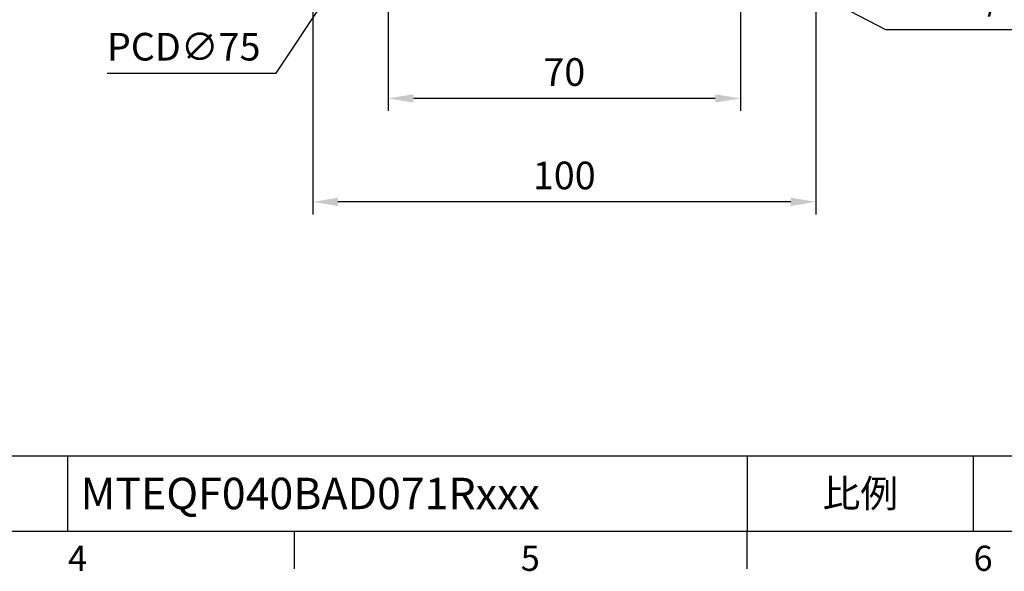
# Model space of a CAD drawing. Units: millimetres. Extents: x -18 to 766, y -10 to 490.
# Drawn here: x 289 to 485, y -8 to 102 of the extents above; entities that cross this region are included whole.
import ezdxf
from ezdxf.enums import TextEntityAlignment as Align

# ---------------------------------------------------------------- set-up
doc = ezdxf.new("R2010")
doc.units = ezdxf.units.MM
doc.header["$LTSCALE"] = 12.5
doc.layers.add('DIM', color=3, linetype='Continuous')
doc.styles.add('ATTDEF', font='txt')
doc.styles.get("Standard").update_dxf_attribs({"font": 'simplex.shx'})
doc.dimstyles.new('C', dxfattribs={"dimscale": 2.5, "dimtxt": 2.2, "dimasz": 2, "dimexe": 1, "dimexo": 1, "dimgap": 1, "dimtad": 1, "dimtoh": 1, "dimdec": 4, "dimdsep": 46, "dimtxsty": 'Standard', "dimcen": 0, "dimclrd": 256, "dimclre": 256, "dimclrt": 256, "dimadec": 0, "dimazin": 0, "dimtfac": 0.6, "dimtdec": 4, "dimtofl": 0, "dimtmove": 0, "dimatfit": 3, "dimfxl": 0, "dimtolj": 1, "dimarcsym": 0})
doc.dimstyles.new('L', dxfattribs={"dimscale": 2.5, "dimtxt": 2.2, "dimasz": 2, "dimexe": 1, "dimexo": 1, "dimgap": 1, "dimtad": 1, "dimdec": 4, "dimdsep": 46, "dimtxsty": 'Standard', "dimcen": 0, "dimclrd": 256, "dimclre": 256, "dimclrt": 256, "dimadec": 0, "dimazin": 0, "dimtfac": 0.6, "dimtdec": 4, "dimtmove": 0, "dimatfit": 3, "dimfxl": 0, "dimtolj": 1, "dimarcsym": 0})

# ---------------------------------------------------------------- blocks, each defined once
blk = doc.blocks.new('GJA420')
at = {"color": 0}
for p, q in [((101.5, 6), (275, 6)), ((119.5, 0), (119.5, 6)), ((173.5, 6), (173.5, 0)), ((173.5, 6), (173.5, 0)), ((191.5, 0), (191.5, 6)), ((0, 0), (275, 0)), ((137.5, -3), (137.5, 0)), ((173.5, -3), (173.5, 0))]:
    blk.add_line(p, q, dxfattribs=at)
for s, p in [('4', (119.5, -3.155)), ('5', (155.5, -3.155)), ('6', (191.5, -3.155))]:
    blk.add_text(s, height=2, dxfattribs=at).set_placement(p)
at = {"color": 0, "insert": (182.5, 3), "char_height": 2.2, "width": 7, "attachment_point": 5}
blk.add_mtext('{\\fDFKai-SB|b0|i0|c136|p65;比例}', dxfattribs=at)
at = {"color": 4, "style": 'ATTDEF'}
blk.add_attdef('料號', text='', height=2.5, dxfattribs=at).set_placement((120.5, 3), align=Align.MIDDLE_LEFT)
for tag, p in [('比例', (200.5, 3)), ('版本', (236.5, 3))]:
    blk.add_attdef(tag, text='', height=2.5, dxfattribs=at).set_placement(p, align=Align.MIDDLE_CENTER)
blk = doc.blocks.new('*D33')
at = {"layer": 'Defpoints', "color": 0}
for p in [(362.4, 124.25), (432.4, 124.25), (362.4, 86.06)]:
    blk.add_point(p, dxfattribs=at)
at = {"layer": 'DIM', "lineweight": -2}
for p, q in [((362.4, 121.75), (362.4, 83.56)), ((432.4, 121.75), (432.4, 83.56)), ((427.4, 86.06), (367.4, 86.06))]:
    blk.add_line(p, q, dxfattribs=at)
at = {"layer": 'DIM'}
for points in [[(367.4, 86.89), (367.4, 85.23), (362.4, 86.06)], [(427.4, 86.89), (427.4, 85.23), (432.4, 86.06)]]:
    blk.add_solid(points, dxfattribs=at)
at = {"layer": 'DIM', "insert": (397.4, 91.31), "char_height": 5.5, "attachment_point": 5}
blk.add_mtext('\\A1;70', dxfattribs=at)
blk = doc.blocks.new('*D34')
at = {"layer": 'Defpoints', "color": 0}
for p in [(347.4, 127.4), (447.4, 127.4), (347.4, 65.49)]:
    blk.add_point(p, dxfattribs=at)
at = {"layer": 'DIM', "lineweight": -2}
for p, q in [((347.4, 124.9), (347.4, 62.99)), ((447.4, 124.9), (447.4, 62.99)), ((442.4, 65.49), (352.4, 65.49))]:
    blk.add_line(p, q, dxfattribs=at)
at = {"layer": 'DIM'}
for points in [[(352.4, 66.32), (352.4, 64.66), (347.4, 65.49)], [(442.4, 66.32), (442.4, 64.66), (447.4, 65.49)]]:
    blk.add_solid(points, dxfattribs=at)
at = {"layer": 'DIM', "insert": (397.4, 70.74), "char_height": 5.5, "attachment_point": 5}
blk.add_mtext('\\A1;100', dxfattribs=at)
blk = doc.blocks.new('*D35')
at = {"layer": 'Defpoints', "color": 0}
for p in [(397.53, 133.05), (397.62, 133.01)]:
    blk.add_point(p, dxfattribs=at)
at = {"layer": 'DIM', "lineweight": -2}
for p, q in [((461.32, 99.69), (402.05, 130.69)), ((506.81, 99.69), (461.32, 99.69))]:
    blk.add_line(p, q, dxfattribs=at)
at = {"layer": 'DIM'}
blk.add_solid([(402.44, 131.43), (401.67, 129.95), (397.62, 133.01)], dxfattribs=at)
at = {"layer": 'DIM', "insert": (485.8, 106.38), "char_height": 5.5, "attachment_point": 5}
blk.add_mtext('\\A1;PS1/4{\\fPMingLiU|b0|i0|c136|p18;塞頭}', dxfattribs=at)
blk = doc.blocks.new('*D36')
at = {"layer": 'Defpoints', "color": 0}
for p in [(418.13, 208.65), (376.67, 146.15)]:
    blk.add_point(p, dxfattribs=at)
at = {"layer": 'DIM', "lineweight": -2}
for p, q in [((340.14, 91.09), (373.91, 141.98)), ((306.57, 91.09), (340.14, 91.09))]:
    blk.add_line(p, q, dxfattribs=at)
blk.add_arc((397.4, 177.4), 37.5, 233.4109, 240.2596, dxfattribs=at)
at = {"layer": 'DIM'}
blk.add_solid([(373.21, 142.45), (374.6, 141.52), (376.67, 146.15)], dxfattribs=at)
at = {"layer": 'DIM', "insert": (321.76, 96.34), "char_height": 5.5, "attachment_point": 5}
blk.add_mtext('\\A1;PCD∅75', dxfattribs=at)

msp = doc.modelspace()

# ---------------------------------------------------------------- block references
at = {"layer": 'DIM'}
ref = msp.add_blockref('GJA420', (0, 0), dxfattribs=dict(at, xscale=2.5, yscale=2.5, zscale=2.5))
ref.add_attrib('料號', 'MTEQF040BAD071Rxxx', dxfattribs={"layer": '0', "color": 4, "height": 6.25, "style": 'ATTDEF'}).set_placement((301.25, 7.5), align=Align.MIDDLE_LEFT)

# ---------------------------------------------------------------- dimensions: what is measured, and where the dimension line sits
dim = msp.add_diameter_dim_2p(p1=(418.13223, 208.64909), p2=(376.67141, 146.15109), text='PCD<>', dimstyle='C', dxfattribs=at)
dim.commit()
dim.dimension.update_dxf_attribs({"geometry": '*D36', "text_midpoint": (321.76037, 91.08568), "dimtype": 163})
dim = msp.add_radius_dim(center=(397.53242, 133.05258), mpoint=(397.62103, 133.00624), text='PS1/4{\\fPMingLiU|b0|i0|c136|p18;塞頭}', dimstyle='C', dxfattribs=at)
dim.commit()
dim.dimension.update_dxf_attribs({"geometry": '*D35', "text_midpoint": (485.79562, 99.69443), "dimtype": 164})
for base, p1, p2, picture, middle in [((347.40182, 65.49067), (447.40182, 127.40009), (347.40182, 127.40009), '*D34', (397.40182, 65.49067)), ((362.40182, 86.05935), (432.40182, 124.24885), (362.40182, 124.24885), '*D33', (397.40182, 86.05935))]:
    dim = msp.add_linear_dim(base=base, p1=p1, p2=p2, angle=180, dimstyle='L', dxfattribs=at)
    dim.commit()
    dim.dimension.update_dxf_attribs({"geometry": picture, "text_midpoint": middle, "dimtype": 160})

doc.saveas('drawing.dxf')
